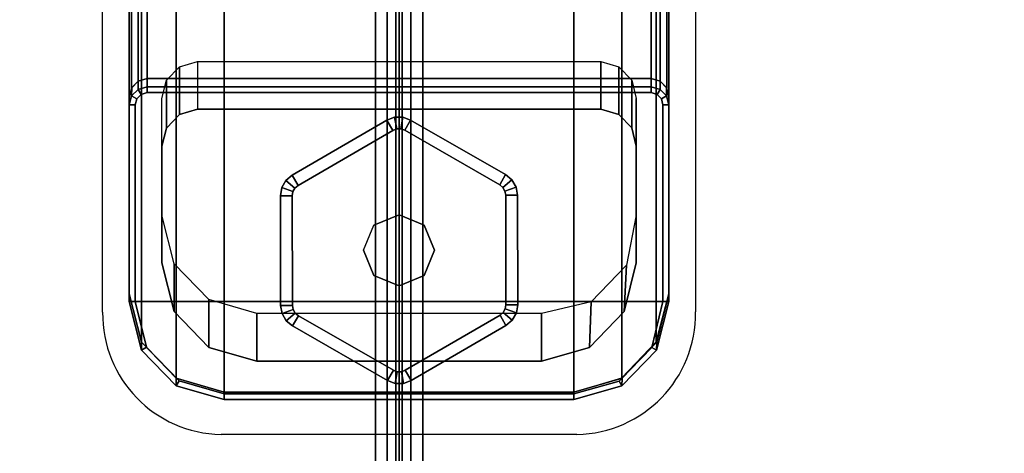
# Model space of a CAD drawing. Units: millimetres. Extents: x 5990 to 9728, y 5329 to 8851.
# Drawn here: x 7633 to 7716, y 6364 to 6401 of the extents above; entities that cross this region are included whole.
import ezdxf

# ---------------------------------------------------------------- set-up
doc = ezdxf.new("R2010")
doc.units = ezdxf.units.MM
doc.header["$LTSCALE"] = 200
doc.linetypes.add('DASHEDX2', pattern=[1.5, 1, -0.5])
for name, color, linetype in [('72_HWAP_INSERT', 7, 'Continuous'), ('72_HWAP_MY_D2_P_WKSF_ACC', 202, 'DASHEDX2'), ('72_HWAP_MY_D2_WKSF', 1, 'Continuous'), ('72_HWAP_MY_D3_GLIDE', 7, 'Continuous'), ('72_HWAP_MY_D3_SUPPORT', 7, 'Continuous'), ('72_HWAP_MY_D3_WKSF_TOP', 7, 'Continuous'), ('72_HWAP_MY_D3_WKSF_TRIM', 7, 'Continuous')]:
    doc.layers.add(name, color=color, linetype=linetype)

# ---------------------------------------------------------------- blocks, each defined once
blk = doc.blocks.new('72HWAP_MY_D3_EDGE_LINEAR')
mesh = blk.add_polymesh((2, 8))
for k, corner in enumerate([(1, 0, -0.02640002441406253), (1, -0.0009999999999763531, -0.02613207522163119), (1, -0.001732050807504493, -0.02540002441406253), (1, -0.001999999999952706, -0.02440002441406253), (1, -0.001999999999952706, -0.00199999999999978), (1, -0.001732050807504493, -0.0009999999999997788), (1, -0.0009999999999763531, -0.0002679491924307831), (1, 0), (0, 0, -0.02640002441406253), (0, -0.0009999999999763531, -0.02613207522163119), (0, -0.001732050807504493, -0.02540002441406253), (0, -0.001999999999952706, -0.02440002441406253), (0, -0.001999999999952706, -0.00199999999999978), (0, -0.001732050807504493, -0.0009999999999997788), (0, -0.0009999999999763531, -0.0002679491924307831), (0, 0)]):
    mesh.set_mesh_vertex(divmod(k, 8), corner)
blk = doc.blocks.new('72HWAP_MY_D3_WKTP_RE')
for points, invisible_edges in [([(0, 0), (0, -1), (1, -1), (1, 0)], 4), ([(0, 0, -0.02640002441406275), (1, 0, -0.02640002441406275), (1, -1, -0.02640002441406275), (0, -1, -0.02640002441406275)], 2)]:
    blk.add_3dface(points, dxfattribs=dict(invisible_edges=invisible_edges))
blk = doc.blocks.new('72_HWAP_MY_D2_LINEAR')
at = {"layer": '72_HWAP_MY_D2_WKSF'}
blk.add_line((0.9999999999996163, 0), (0, 0), dxfattribs=at)
blk = doc.blocks.new('72hwap_my23F15345EA8F545BA812866AEF3F89C5F')
at = {"xscale": 0.8, "rotation": 270}
blk.add_blockref('72_HWAP_MY_D2_LINEAR', (1.6, 0), dxfattribs=at)
blk = doc.blocks.new('XCAD03FB020EAA1DB81DC78341D324BEDE4BC3')
at = {"color": 7}
blk.add_blockref('72hwap_my23F15345EA8F545BA812866AEF3F89C5F', (0, 0), dxfattribs=at)
at = {"layer": '72_HWAP_MY_D3_WKSF_TOP', "color": 0, "extrusion": (-1.224646799147353e-16, 0, -1), "xscale": 0.49, "yscale": 0.796, "rotation": 8.537736462515939e-07}
blk.add_blockref('72HWAP_MY_D3_WKTP_RE', (-1.598, -0.002, -0.7035999800000003), dxfattribs=at)
at = {"layer": '72_HWAP_MY_D3_WKSF_TRIM', "color": 0, "extrusion": (-7.498798913309288e-33, -1.224646799147353e-16, -1), "xscale": 0.796, "rotation": 270}
blk.add_blockref('72HWAP_MY_D3_EDGE_LINEAR', (-1.598, -0.002000000000000086, -0.7035999800000001), dxfattribs=at)
blk = doc.blocks.new('72hwap_my2B677DEEF557046198AB195C1094A15B5')
at = {"xscale": 0.8, "rotation": 270}
blk.add_blockref('72_HWAP_MY_D2_LINEAR', (0, 0), dxfattribs=at)
blk = doc.blocks.new('XCAD034225B53D8E4DACC34022E8056BD5833B')
at = {"color": 7}
blk.add_blockref('72hwap_my2B677DEEF557046198AB195C1094A15B5', (0, 0), dxfattribs=at)
at = {"layer": '72_HWAP_MY_D3_WKSF_TOP', "color": 0, "xscale": 0.49, "yscale": 0.796, "rotation": 8.537736462515939e-07}
blk.add_blockref('72HWAP_MY_D3_WKTP_RE', (0.002, -0.002, 0.73), dxfattribs=at)
at = {"layer": '72_HWAP_MY_D3_WKSF_TRIM', "color": 0, "xscale": 0.796, "rotation": 270}
blk.add_blockref('72HWAP_MY_D3_EDGE_LINEAR', (0.002, -0.002, 0.73), dxfattribs=at)
blk = doc.blocks.new('72HWAP_MY_D3_ADJ_A_LEG')
for points, invisible_edges in [([(-0.01700000002074376, 0.01187622236833656, 0.01036470055613749), (-0.01700000002074376, 0.01589546025540083, 0.02536470055612089), (0.016999999978907, 0.01589546025540083, 0.02536470055612089), (0.016999999978907, 0.0118762223683934, 0.01036470055612089)], 1), ([(-0.02200153059948207, 0.0142355575298229, 0.01036470055612112), (-0.02254732599340059, 0.0136705085579724, 0.01036470055612112), (-0.0196080200448705, 0.0102975418224464, 0.0103647005561376), (-0.01851264693414123, 0.01143155551225343, 0.0103647005561376)], 10), ([(-0.0212500000207001, 0.0144644128193722, 0.01036470055612112), (-0.02200153059948207, 0.0142355575298229, 0.01036470055612112), (-0.01851264693414123, 0.01143155551225343, 0.0103647005561376), (-0.01700000002074376, 0.01187622236833656, 0.0103647005561376)], 10), ([(0.016999999978907, 0.0118762223683934, 0.01036470055612066), (0.02124999997886334, 0.0144644128193722, 0.01036470055612089), (-0.0212500000207001, 0.0144644128193722, 0.01036470055612089), (-0.01700000002074376, 0.01187622236833656, 0.01036470055613737)], 5), ([(0.02200893314420682, 0.01424564855316428, 0.01036470055612112), (0.02124999997886334, 0.0144644128193722, 0.01036470055612112), (0.016999999978907, 0.0118762223683934, 0.01036470055612112), (0.01851695134155307, 0.01143744064157952, 0.01036470055612112)], 10), ([(0.02255766744838184, 0.01367755699883626, 0.01036470055612112), (0.02200893314420682, 0.01424564855316428, 0.01036470055612112), (0.01851695134155307, 0.01143744064157952, 0.01036470055612112), (0.01961405076599476, 0.01030163973937485, 0.01036470055612112)], 10), ([(-0.02254732599340059, 0.0136705085579724, 0.01036470055612112), (-0.02275000002100569, 0.01291149854936473, 0.01036470055612112), (-0.02000000001953595, 0.008770393827355269, 0.0103647005561376), (-0.0196080200448705, 0.0102975418224464, 0.0103647005561376)], 10), ([(0.02274999998098792, 0.01291149854936473, 0.01036470055612112), (0.02255766744838184, 0.01367755699883626, 0.01036470055612112), (0.01961405076599476, 0.01030163973937485, 0.01036470055612112), (0.01999999997951818, 0.008770393827355269, 0.01036470055612112)], 10), ([(-0.02275000002100569, -0.003652920337593082, 0.01036470055612089), (-0.02000000001953595, -0.001064729886614282, 0.01036470055612089), (-0.02000000001953595, 0.008770393827355269, 0.01036470055613749), (-0.02275000002100569, 0.01291149854936473, 0.01036470055612089)], 5), ([(-0.02225000002090383, 0.01224162556835788, 0.007364700556121117), (-0.02212086850795458, 0.01275171388025635, 0.007364700556121117), (0.02212238835181779, 0.01275274465908931, 0.007364700556121117), (0.02224999997906707, 0.01224162556835788, 0.007364700556121117)], 10), ([(-0.02212086850795458, 0.01275171388025635, 0.007364700556121117), (-0.02175530698241346, 0.01313017101862395, 0.007364700556121117), (0.02175638977223571, 0.0131316542695931, 0.007364700556121117), (0.02212238835181779, 0.01275274465908931, 0.007364700556121117)], 10), ([(-0.02175530698241346, 0.01313017101862395, 0.007364700556121117), (-0.0212500000207001, 0.01327690174841971, 0.007364700556121117), (0.02124999997886334, 0.01327690174836287, 0.007364700556121117), (0.02175638977223571, 0.0131316542695931, 0.007364700556121117)], 8), ([(-0.02000000001953595, 0.002954508000393138, 0.02536470055612101), (-0.02000000001953595, 0.01278963171436269, 0.02536470055612089), (-0.02000000001953595, 0.008770393827355269, 0.01036470055613749), (-0.02000000001953595, -0.001064729886614282, 0.01036470055612089)], 2), ([(0.01999999997951818, 0.008770393827355269, 0.01036470055612066), (0.01999999997951818, -0.001064729886614282, 0.01036470055605279), (0.02274999997916893, -0.003652920337593082, 0.01036470055635997), (0.02274999998098792, 0.01291149854936473, 0.01036470055612089)], 10), ([(0.02224999997906707, 0.01224162556835788, 0.007364700556120889), (0.02224999997906707, -0.00432279331859993, 0.007364700556120889), (-0.02225000002090383, -0.004322793318258869, 0.007364700556121003), (-0.02225000002090383, 0.01224162556835788, 0.007364700556120775)], 8), ([(-0.02275000002100569, -0.003652920337593082, 0.01036470055612112), (-0.02171674916189659, -0.007733491883548618, 0.01036470055612112), (-0.01896632803527609, -0.005145015478624851, 0.01036470055612112), (-0.02000000001953595, -0.001064729886614282, 0.01036470055612112)], 10), ([(0.02172607525335479, -0.007739818735636186, 0.01036470055636009), (0.02274999997916893, -0.003652920337593082, 0.01036470055636009), (0.01999999997951818, -0.001064729886614282, 0.01036470055605302), (0.01897910695424798, -0.005153682613147817, 0.01036470055605302)], 10), ([(-0.0212984852032605, -0.008159959274017206, 0.007364700556121117), (-0.02225000002090383, -0.004322793318258869, 0.007364700556121117), (0.02224999997906707, -0.00432279331859993, 0.007364700556121117), (0.02131495206867839, -0.008171083704517537, 0.007364700556121117)], 8), ([(-0.02171674916189659, -0.007733491883548618, 0.01036470055612112), (-0.0187923139646955, -0.01076108998383736, 0.01036470055612112), (-0.01604201358986757, -0.008172488568184713, 0.01036470055612112), (-0.01896632803527609, -0.005145015478624851, 0.01036470055612112)], 10), ([(0.01879896016816929, -0.01077019126071084, 0.01036470055636009), (0.02172607525335479, -0.007739818735636186, 0.01036470055636009), (0.01897910695424798, -0.005153682613147817, 0.01036470055605302), (0.01605111832486728, -0.008184959498030844, 0.01036470055605302)], 10), ([(-0.01855188708486821, -0.01100344688423822, 0.007364700556121117), (-0.0212984852032605, -0.008159959274017206, 0.007364700556121117), (0.02131495206867839, -0.008171083704517537, 0.007364700556121117), (0.01856357544147613, -0.0110195183889555, 0.007364700556121117)], 10), ([(-0.0187923139646955, -0.01076108998383736, 0.01036470055612112), (-0.01475000001937588, -0.01193512978064566, 0.01036470055612112), (-0.01200000001972512, -0.009346939329610018, 0.01036470055612112), (-0.01604201358986757, -0.008172488568184713, 0.01036470055612112)], 10), ([(0.01474999997935811, -0.01193512978149831, 0.01036470055636009), (0.01879896016816929, -0.01077019126071084, 0.01036470055636009), (0.01605111832486728, -0.008184959498030844, 0.01036470055605302), (0.01199999997970735, -0.009346939329382645, 0.01036470055605302)], 10), ([(-0.01200000001972512, -0.009346939329610018, 0.01036470055612066), (-0.01475000001937588, -0.01193512978064566, 0.01036470055612089), (0.01474999997935811, -0.01193512978149831, 0.01036470055635986), (0.01199999997970735, -0.009346939329382645, 0.01036470055605291)], 5), ([(-0.01475000001937588, -0.01208736467159317, 0.007364700556121117), (-0.01855188708486821, -0.01100344688423822, 0.007364700556121117), (0.01856357544147613, -0.0110195183889555, 0.007364700556121117), (0.01474999997935811, -0.01208736467159317, 0.007364700556121117)], 2)]:
    blk.add_3dface(points, dxfattribs=dict(invisible_edges=invisible_edges))
for points in [[(-0.0212500000207001, 0.01375986466147376, 0.007993891034425056), (-0.0212500000207001, 0.0144644128193722, 0.01036470055612066), (0.02124999997886334, 0.0144644128193722, 0.01036470055612066), (0.02124999997886334, 0.01375986466136007, 0.007993891033116408)], [(0.02124999997886334, 0.01375986466136007, 0.00799389103311618), (0.02124999997886334, 0.01327690174836287, 0.007364700556121003), (-0.0212500000207001, 0.01327690174841971, 0.007364700556120889), (-0.0212500000207001, 0.01375986466147376, 0.00799389103442483)], [(-0.02275000002100569, 0.01291149854936473, 0.01036470055612089), (-0.0227500000191867, 0.01224162556835788, 0.007994100556120466), (-0.02275000002100569, -0.00432279331859993, 0.00799410055612115), (-0.02275000002100569, -0.003652920337593082, 0.01036470055612089)], [(0.01999999997951818, 0.01278963171436269, 0.02536470055612089), (0.01999999997951818, 0.002954508000393138, 0.02536470055612089), (0.01999999997951818, -0.001064729886614282, 0.01036470055605291), (0.01999999997951818, 0.008770393827355269, 0.01036470055612089)], [(0.02274999997916893, -0.003652920337593082, 0.01036470055635986), (0.02274999998098792, 0.01291149854936473, 0.01036470055612066), (0.02274999997916893, -0.003652920337593082, 0.01036470055635986), (0.02274999997916893, -0.00432279331859993, 0.007994100557480503)], [(0.02274999998098792, 0.01291149854936473, 0.01036470055612066), (0.02274999997916893, -0.003652920337593082, 0.01036470055635975), (0.02274999997916893, -0.00432279331859993, 0.007994100557480503), (0.02274999997916893, 0.01224162556835788, 0.007994100556086361)], [(-0.02225000002090383, -0.004322793318258869, 0.007364700556121003), (-0.02275000002100569, -0.00432279331859993, 0.00799410055612115), (-0.0227500000191867, 0.01224162556835788, 0.007994100556120353), (-0.02225000002090383, 0.01224162556835788, 0.007364700556121003)], [(0.02274999997916893, -0.00432279331859993, 0.007994100557480389), (0.02274999997916893, 0.01224162556835788, 0.007994100556086133), (0.02274999997916893, -0.00432279331859993, 0.007994100557480389), (0.02224999997906707, -0.00432279331859993, 0.007364700556120889)], [(0.02274999997916893, -0.00432279331859993, 0.007994100557480162), (0.02224999997906707, -0.00432279331859993, 0.007364700556120662), (0.02224999997906707, 0.01224162556835788, 0.007364700556120889), (0.02274999997916893, 0.01224162556835788, 0.007994100556086361)], [(0.01199999997970735, -0.009346939329382645, 0.01036470055605291), (0.01199999997970735, -0.005327701442602598, 0.02536470055612089), (-0.01200000001972512, -0.005327701442602598, 0.02536470055612089), (-0.01200000001972512, -0.009346939329610018, 0.01036470055612089)], [(0.01474999997935811, -0.01257032758464723, 0.007994110079126964), (0.01474999997935811, -0.01193512978149831, 0.01036470055635986), (-0.01475000001937588, -0.01193512978064566, 0.01036470055612066), (-0.01475000001937588, -0.01257032758464723, 0.007994110079121052)], [(-0.01475000001937588, -0.01257032758464723, 0.007994110079120938), (-0.01475000001937588, -0.01208736467159317, 0.007364700556120889), (0.01474999997935811, -0.01208736467159317, 0.007364700556120889), (0.01474999997935811, -0.01257032758464723, 0.007994110079126737)]]:
    blk.add_3dface(points)
mesh = blk.add_polymesh((2, 17))
for k, corner in enumerate([(-0.01475007604585699, 0.02320481012429809, 0.1415087416573774), (-0.01880119435463712, 0.02436679000430786, 0.1415087425649012), (-0.02172918296946591, 0.0273980668748095, 0.1415087425649012), (-0.02275007604566781, 0.03148701956820332, 0.1415087416573774), (-0.02275007604566781, 0.04805143845430848, 0.1415087366994702), (-0.02255078632060759, 0.04881276316427829, 0.1415087364098439), (-0.02200403721599287, 0.04937879949068247, 0.1415087360710026), (-0.02125007604536222, 0.0496043527252823, 0.1415087357698627), (0.02124992395420122, 0.0496043527252823, 0.1415087226004218), (0.02201534208415978, 0.04939451295962272, 0.1415087224260496), (0.02256673529609543, 0.04882366870180022, 0.1415087224260496), (0.02274992395450681, 0.04805143845425164, 0.1415087226004218), (0.02274992395450681, 0.03148701956826017, 0.1415087275583289), (0.02168704543055355, 0.0274266211149552, 0.1415087291030028), (0.01877105019684677, 0.02440776070756101, 0.1415087309101571), (0.01474992395469599, 0.02320481012429809, 0.1415087325162361), (-0.01475007604585699, 0.02320481012429809, 0.1415087416573774), (-0.01475000001937588, -0.01193512978098672, 0.01036470055575095), (-0.018801118329975, -0.01077314990097696, 0.01036470146327478), (-0.02172910694480379, -0.007741873030475313, 0.01036470146327478), (-0.02275000002100569, -0.003652920337081492, 0.01036470055575095), (-0.0227500000191867, 0.01291149854896682, 0.01036469559784363), (-0.02255071029594546, 0.01367282325893664, 0.01036469530821732), (-0.02200396119133075, 0.01423885958539765, 0.01036469496937597), (-0.0212500000207001, 0.01446441281999748, 0.01036469466823614), (0.02124999997886334, 0.01446441281999748, 0.01036468149879537), (0.0220154181088219, 0.0142545730543379, 0.01036468132442318), (0.02256681132075755, 0.0136837287965154, 0.01036468132442318), (0.02274999997916893, 0.01291149854896682, 0.01036468149879537), (0.02274999997916893, -0.003652920337024648, 0.01036468645670247), (0.02168712145521567, -0.007713318790386461, 0.01036468800137622), (0.01877112622150889, -0.0107321791977238, 0.01036468980853059), (0.01474999997935811, -0.01193512978104357, 0.01036469141460956), (-0.01475000001937588, -0.01193512978098672, 0.01036470055575095)]):
    mesh.set_mesh_vertex(divmod(k, 17), corner)
mesh = blk.add_polymesh((2, 4))
for k, corner in enumerate([(-0.01700000002074376, 0.01187622236833656, 0.0103647005561376), (-0.01851264693414123, 0.01143155551225343, 0.0103647005561376), (-0.0196080200448705, 0.0102975418224464, 0.0103647005561376), (-0.02000000001953595, 0.008770393827355269, 0.0103647005561376), (-0.01700000002074376, 0.01589546025540083, 0.02536470055612112), (-0.01852086248709384, 0.01546204091662455, 0.02536470055612112), (-0.01961954551097733, 0.01432460055261979, 0.02536470055612112), (-0.02000000001953595, 0.01278963171436269, 0.02536470055612112)]):
    mesh.set_mesh_vertex(divmod(k, 4), corner)
mesh = blk.add_polymesh((2, 4))
for k, corner in enumerate([(0.01999999997951818, 0.008770393827355269, 0.01036470055612112), (0.01961405076599476, 0.01030163973937485, 0.01036470055612112), (0.01851695134155307, 0.01143744064157952, 0.01036470055612112), (0.016999999978907, 0.0118762223683934, 0.01036470055612112), (0.01999999997951818, 0.01278963171436269, 0.02536470055612112), (0.01961716509413236, 0.01432298898655697, 0.02536470055612112), (0.01851916935902409, 0.01545971781823889, 0.02536470055612112), (0.016999999978907, 0.01589546025540083, 0.02536470055612112)]):
    mesh.set_mesh_vertex(divmod(k, 4), corner)
mesh = blk.add_polymesh((2, 4))
for k, corner in enumerate([(-0.0212500000207001, 0.01375986466147376, 0.007993891034425285), (-0.02200580078078929, 0.01355416023452742, 0.00799392457789808), (-0.02255544446143176, 0.0129978332190394, 0.007993943995109512), (-0.0227500000191867, 0.01224162556835788, 0.00799410055612058), (-0.0212500000207001, 0.0144644128193722, 0.01036470055612112), (-0.02200153059948207, 0.0142355575298229, 0.01036470055612112), (-0.02254732599340059, 0.0136705085579724, 0.01036470055612112), (-0.02275000002100569, 0.01291149854936473, 0.01036470055612112)]):
    mesh.set_mesh_vertex(divmod(k, 4), corner)
mesh = blk.add_polymesh((2, 4))
for k, corner in enumerate([(0.02274999997916893, 0.01224162556835788, 0.007994100556086589), (0.02255229557431448, 0.0129956655172027, 0.00799412876242017), (0.02200357599485869, 0.01355105719515175, 0.007994189069723271), (0.02124999997886334, 0.01375986466136007, 0.007993891033116634), (0.02274999998098792, 0.01291149854936473, 0.01036470055612112), (0.02255766744838184, 0.01367755699883626, 0.01036470055612112), (0.02200893314420682, 0.01424564855316428, 0.01036470055612112), (0.02124999997886334, 0.0144644128193722, 0.01036470055612112)]):
    mesh.set_mesh_vertex(divmod(k, 4), corner)
mesh = blk.add_polymesh((2, 4))
for k, corner in enumerate([(-0.0212500000207001, 0.01327690174841971, 0.007364700556121117), (-0.02175530698241346, 0.01313017101862395, 0.007364700556121117), (-0.02212086850795458, 0.01275171388025635, 0.007364700556121117), (-0.02225000002090383, 0.01224162556835788, 0.007364700556121117), (-0.0212500000207001, 0.01375986466147376, 0.007993891034425285), (-0.02200580078078929, 0.01355416023452742, 0.00799392457789808), (-0.02255544446143176, 0.0129978332190394, 0.007993943995109512), (-0.0227500000191867, 0.01224162556835788, 0.00799410055612058)]):
    mesh.set_mesh_vertex(divmod(k, 4), corner)
mesh = blk.add_polymesh((2, 4))
for k, corner in enumerate([(0.02224999997906707, 0.01224162556835788, 0.007364700556121117), (0.02212238835181779, 0.01275274465908931, 0.007364700556121117), (0.02175638977223571, 0.0131316542695931, 0.007364700556121117), (0.02124999997886334, 0.01327690174836287, 0.007364700556121117), (0.02274999997916893, 0.01224162556835788, 0.007994100556086589), (0.02255229557431448, 0.0129956655172027, 0.00799412876242017), (0.02200357599485869, 0.01355105719515175, 0.007994189069723271), (0.02124999997886334, 0.01375986466136007, 0.007993891033116634)]):
    mesh.set_mesh_vertex(divmod(k, 4), corner)
mesh = blk.add_polymesh((2, 4))
for k, corner in enumerate([(-0.02000000001953595, -0.001064729886614282, 0.01036470055612112), (-0.01896632803527609, -0.005145015478624851, 0.01036470055612112), (-0.01604201358986757, -0.008172488568184713, 0.01036470055612112), (-0.01200000001972512, -0.009346939329610018, 0.01036470055612112), (-0.02000000001953595, 0.002954508000393138, 0.02536470055612112), (-0.01896955796019029, -0.001127970198659137, 0.02536470055612112), (-0.01604431681062124, -0.004156402682063368, 0.02536470055612112), (-0.01200000001972512, -0.005327701442602598, 0.02536470055612112)]):
    mesh.set_mesh_vertex(divmod(k, 4), corner)
mesh = blk.add_polymesh((2, 4))
for k, corner in enumerate([(0.01199999997970735, -0.009346939329382645, 0.01036470055605302), (0.01605111832486728, -0.008184959498030844, 0.01036470055605302), (0.01897910695424798, -0.005153682613147817, 0.01036470055605302), (0.01999999997951818, -0.001064729886614282, 0.01036470055605302), (0.01199999997970735, -0.005327701442602598, 0.02536470055612112), (0.016185458097425, -0.004353147477068456, 0.02536470055612112), (0.01917107570170629, -0.001262208687272073, 0.02536470055612112), (0.01999999997951818, 0.002954508000393138, 0.02536470055612112)]):
    mesh.set_mesh_vertex(divmod(k, 4), corner)
mesh = blk.add_polymesh((2, 4))
for k, corner in enumerate([(-0.02275000002100569, -0.00432279331859993, 0.007994100556121264), (-0.02172311333470134, -0.008400685408183131, 0.007994085506179582), (-0.018795077264258, -0.01141932013521048, 0.007994149975066459), (-0.01475000001937588, -0.01257032758464723, 0.00799411007912128), (-0.02275000002100569, -0.003652920337593082, 0.01036470055612112), (-0.02171674916189659, -0.007733491883548618, 0.01036470055612112), (-0.0187923139646955, -0.01076108998383736, 0.01036470055612112), (-0.01475000001937588, -0.01193512978064566, 0.01036470055612112)]):
    mesh.set_mesh_vertex(divmod(k, 4), corner)
mesh = blk.add_polymesh((2, 4))
for k, corner in enumerate([(0.01474999997935811, -0.01257032758464723, 0.007994110079127191), (0.01879131984696869, -0.01141414849498508, 0.00799406882914108), (0.02171782851382886, -0.008397088431386715, 0.007994029068308615), (0.02274999997916893, -0.00432279331859993, 0.007994100557480729), (0.01474999997935811, -0.01193512978149831, 0.01036470055636009), (0.01879896016816929, -0.01077019126071084, 0.01036470055636009), (0.02172607525335479, -0.007739818735636186, 0.01036470055636009), (0.02274999997916893, -0.003652920337593082, 0.01036470055636009)]):
    mesh.set_mesh_vertex(divmod(k, 4), corner)
mesh = blk.add_polymesh((2, 4))
for k, corner in enumerate([(-0.02225000002090383, -0.004322793318258869, 0.007364700556121117), (-0.0212984852032605, -0.008159959274017206, 0.007364700556121117), (-0.01855188708486821, -0.01100344688423822, 0.007364700556121117), (-0.01475000001937588, -0.01208736467159317, 0.007364700556121117), (-0.02275000002100569, -0.00432279331859993, 0.007994100556121264), (-0.02172311333470134, -0.008400685408183131, 0.007994085506179582), (-0.018795077264258, -0.01141932013521048, 0.007994149975066459), (-0.01475000001937588, -0.01257032758464723, 0.00799411007912128)]):
    mesh.set_mesh_vertex(divmod(k, 4), corner)
mesh = blk.add_polymesh((2, 4))
for k, corner in enumerate([(0.01474999997935811, -0.01208736467159317, 0.007364700556121117), (0.01856357544147613, -0.0110195183889555, 0.007364700556121117), (0.02131495206867839, -0.008171083704517537, 0.007364700556121117), (0.02224999997906707, -0.00432279331859993, 0.007364700556121117), (0.01474999997935811, -0.01257032758464723, 0.007994110079127191), (0.01879131984696869, -0.01141414849498508, 0.00799406882914108), (0.02171782851382886, -0.008397088431386715, 0.007994029068308615), (0.02274999997916893, -0.00432279331859993, 0.007994100557480729)]):
    mesh.set_mesh_vertex(divmod(k, 4), corner)
blk = doc.blocks.new('72HWAP_MY_D3_GLIDE')
for points in [[(-0.0005243961613814463, 0.01010239288683579, 0.005000012808606165), (-0.001026485903821595, 0.01096720843435151, 0.004000012808606165), (-0.009015309421556594, 0.006329101839469331, 0.004000012808606165), (-0.008513219657288573, 0.00546428632782181, 0.005000012808091278)], [(-0.001026485923830478, 0.01096720839865384, 0.004000012808606165), (-0.001026485903821595, 0.01096720843435151, 0.001000012808606165), (-0.009015309421556594, 0.006329101839639861, 0.001000012808606165), (-0.009015309421556594, 0.006329101839469331, 0.004000012808606165)], [(-0.008513219659107563, 0.005464286327935497, 1.280860616503787e-08), (-0.009015309421556594, 0.006329101839639861, 0.001000012808606165), (-0.001026485903821595, 0.01096720843435151, 0.001000012808606165), (-0.0005243961395535734, 0.01010239292241977, 1.280860616503787e-08)], [(0.0009735082448969479, 0.01097203786707723, 0.004000012808606165), (0.000475600924801256, 0.01010480762096222, 0.005000012808606165), (0.008486730840559176, 0.00550533683986032, 0.005000012808091278), (0.008984638160654868, 0.00637256708574796, 0.004000012808606165)], [(0.0009735082649058313, 0.01097203790203594, 0.001000012808606165), (0.008984638160654868, 0.00637256708574796, 0.001000012808606165), (0.008486730840559176, 0.00550533683986032, 1.280860616503787e-08), (0.0004756009448101395, 0.01010480765609145, 1.280860616503787e-08)], [(0.008984638160654868, 0.00637256708574796, 0.004000012808606165), (0.008984638160654868, 0.00637256708574796, 0.001000012808606165), (0.0009735082649058313, 0.01097203790203594, 0.001000012808606165), (0.0009735082649058313, 0.01097203790129697, 0.004000012808606165)], [(-0.01001112406356697, 0.004594641348603545, 0.004000012808606165), (-0.00998881768737192, -0.004642936061884484, 0.004000012808606165), (-0.008988820603008207, -0.004640521327928582, 0.005000012808091278), (-0.009011126979203254, 0.004597056082559448, 0.005000012808091278)], [(-0.01001112406356697, 0.004594641348603545, 0.001000012808606165), (-0.009011126979203254, 0.004597056082559448, 1.280860616503787e-08), (-0.008988820603008207, -0.004640521328212799, 1.280860616503787e-08), (-0.00998881768737192, -0.004642936062396075, 0.001000012808606165)], [(-0.01001112406356697, 0.004594641348603545, 0.004000012808606165), (-0.01001112406356697, 0.004594641348603545, 0.001000012808606165), (-0.00998881768737192, -0.004642936062396075, 0.001000012808606165), (-0.00998881768737192, -0.004642936061884484, 0.004000012808606165)], [(0.00998881768737192, 0.004642936061827641, 0.004000012808606165), (0.008988820603008207, 0.004640521327871738, 0.005000012808091278), (0.009011126979203254, -0.004597056082559448, 0.005000012808091278), (0.01001112406356697, -0.004594641348660389, 0.004000012808606165)], [(0.00998881768737192, 0.004642936062396075, 0.001000012808606165), (0.01001112406356697, -0.004594641348660389, 0.001000012808606165), (0.009011126979203254, -0.004597056082559448, 1.280860616503787e-08), (0.008988820603008207, 0.004640521328155955, 1.280860616503787e-08)], [(0.01001112406356697, -0.004594641348660389, 0.004000012808606165), (0.01001112406356697, -0.004594641348660389, 0.001000012808606165), (0.00998881768737192, 0.004642936062396075, 0.001000012808606165), (0.00998881768737192, 0.004642936061827641, 0.004000012808606165)], [(-0.008984638160654868, -0.00637256708574796, 0.004000012808606165), (-0.0009735082649058313, -0.01097203790135381, 0.004000012808606165), (-0.0004756009448101395, -0.01010480765580724, 0.005000012808091278), (-0.008486730840559176, -0.005505336839917163, 0.005000012808091278)], [(-0.0004756009448101395, -0.0101048076561483, 1.280860616503787e-08), (-0.0009735082649058313, -0.01097203790209278, 0.001000012808606165), (-0.008984638160654868, -0.00637256708574796, 0.001000012808606165), (-0.008486730840559176, -0.005505336839917163, 1.280860616503787e-08)], [(0.0005243961395535734, -0.01010239292247661, 0.005000012808091278), (0.001026485902002605, -0.01096720843440835, 0.004000012808606165), (0.009015309421556594, -0.006329101839526174, 0.004000012808606165), (0.008513219657288573, -0.005464286327878654, 0.005000012808091278)], [(0.008513219659107563, -0.00546428632799234, 1.280860616503787e-08), (0.009015309421556594, -0.006329101839696705, 0.001000012808606165), (0.001026485902002605, -0.01096720843440835, 0.001000012808606165), (0.0005243961395535734, -0.01010239292247661, 1.280860616503787e-08)], [(-0.0009735082649058313, -0.01097203790135381, 0.004000012808606165), (-0.008984638160654868, -0.00637256708574796, 0.004000012808606165), (-0.008984638160654868, -0.00637256708574796, 0.001000012808606165), (-0.0009735082649058313, -0.01097203790209278, 0.001000012808606165)], [(0.009015309421556594, -0.006329101839526174, 0.004000012808606165), (0.001026485902002605, -0.01096720843440835, 0.004000012808606165), (0.001026485902002605, -0.01096720843440835, 0.001000012808606165), (0.009015309421556594, -0.006329101839696705, 0.001000012808606165)]]:
    blk.add_3dface(points)
for points, invisible_edges in [([(-0.008513219657288573, 0.00546428632782181, 0.005000012808091278), (-0.002121320371770707, 0.002121320372339142, 0.005000012808606165), (-9.094947017729282e-13, 0.003000000040685791, 0.005000012808606165), (-0.0005243961613814463, 0.01010239288683579, 0.005000012808606165)], 5), ([(-9.094947017729282e-13, 0.003000000040685791, 0.005000012808606165), (0.0001489632259108475, 0.01022280157093292, 0.005000012808606165), (-0.000198332117179234, 0.01022196294258038, 0.005000012808606165), (-0.0005243961395535734, 0.01010239292241977, 0.005000012808091278)], 9), ([(0.008486730840559176, 0.00550533683986032, 0.005000012808091278), (0.000475600924801256, 0.01010480762096222, 0.005000012808606165), (0.0001489632259108475, 0.01022280157093292, 0.005000012808606165), (-9.094947017729282e-13, 0.003000000040685791, 0.005000012808606165)], 12), ([(-0.008513219657288573, 0.00546428632782181, 0.005000012808091278), (-0.008778724265539495, 0.005240406758559857, 0.005000012808091278), (-0.008951645663728414, 0.004939220855021631, 0.005000012808091278), (-0.002121320371770707, 0.002121320372339142, 0.005000012808606165)], 12), ([(-9.094947017729282e-13, 0.003000000040685791, 0.005000012808606165), (0.002121320371770707, 0.002121320372339142, 0.005000012808606165), (0.008753313567467558, 0.005282742123370099, 0.005000012808091278), (0.008486730840559176, 0.00550533683986032, 0.005000012808091278)], 10), ([(0.00892768751236872, 0.004982394847900196, 0.005000012808091278), (0.008753313567467558, 0.005282742123370099, 0.005000012808091278), (0.002121320371770707, 0.002121320372339142, 0.005000012808606165), (0.003000000041538442, 0, 0.005000012808606165)], 10), ([(0.003000000041538442, 0, 0.005000012808606165), (0.009011126979203254, -0.004597056082559448, 0.005000012808091278), (0.008988820603008207, 0.004640521327871738, 0.005000012808091278), (0.00892768751236872, 0.004982394847900196, 0.005000012808091278)], 9), ([(-0.002121320371770707, 0.002121320372339142, 0.005000012808606165), (-0.008951645663728414, 0.004939220855021631, 0.005000012808091278), (-0.009011126979203254, 0.004597056082559448, 0.005000012808091278), (-0.003000000041538442, 0, 0.005000012808606165)], 5), ([(-0.003000000041538442, 0, 0.005000012808606165), (-0.009011126979203254, 0.004597056082559448, 0.005000012808091278), (-0.008988820603008207, -0.004640521327928582, 0.005000012808091278), (-0.002121320371770707, -0.002121320372395985, 0.005000012808606165)], 5), ([(0.002121320371770707, -0.002121320372395985, 0.005000012808606165), (0.008951645663728414, -0.004939220855078474, 0.005000012808091278), (0.009011126979203254, -0.004597056082559448, 0.005000012808091278), (0.003000000041538442, 0, 0.005000012808606165)], 5), ([(-0.002121320371770707, -0.002121320372395985, 0.005000012808606165), (-0.008988820603008207, -0.004640521327928582, 0.005000012808091278), (-0.00892768751236872, -0.004982394847957039, 0.005000012808091278), (-0.008753313567467558, -0.005282742123370099, 0.005000012808091278)], 9), ([(-0.002121320371770707, -0.002121320372395985, 0.005000012808606165), (-0.008753313567467558, -0.005282742123370099, 0.005000012808091278), (-0.008486730840559176, -0.005505336839917163, 0.005000012808091278), (-9.094947017729282e-13, -0.003000000040742634, 0.005000012808606165)], 5), ([(0.002121320371770707, -0.002121320372395985, 0.005000012808606165), (-9.094947017729282e-13, -0.003000000040742634, 0.005000012808606165), (0.0005243961395535734, -0.01010239292247661, 0.005000012808091278), (0.008513219657288573, -0.005464286327878654, 0.005000012808091278)], 10), ([(0.008513219657288573, -0.005464286327878654, 0.005000012808091278), (0.008778724265539495, -0.005240406758559857, 0.005000012808091278), (0.008951645663728414, -0.004939220855078474, 0.005000012808091278), (0.002121320371770707, -0.002121320372395985, 0.005000012808606165)], 12), ([(-9.094947017729282e-13, -0.003000000040742634, 0.005000012808606165), (-0.008486730840559176, -0.005505336839917163, 0.005000012808091278), (-0.0004756009448101395, -0.01010480765580724, 0.005000012808091278), (-0.000148963245919731, -0.0102228016065169, 0.005000012808091278)], 9), ([(-0.000148963245919731, -0.0102228016065169, 0.005000012808091278), (0.0001983320971703506, -0.01022196297844857, 0.005000012808091278), (0.0005243961395535734, -0.01010239292247661, 0.005000012808091278), (-9.094947017729282e-13, -0.003000000040742634, 0.005000012808606165)], 12)]:
    blk.add_3dface(points, dxfattribs=dict(invisible_edges=invisible_edges))
mesh = blk.add_polymesh((2, 4))
for k, corner in enumerate([(0.0009735082448969479, 0.01097203786707723, 0.004000012808606165), (0.0003202328489351203, 0.01120802576696178, 0.004000012808606165), (-0.0003743578372450429, 0.01120634851019986, 0.004000012808606165), (-0.001026485923830478, 0.01096720839865384, 0.004000012808606165), (0.000475600924801256, 0.01010480762096222, 0.005000012808606165), (0.0001489632259108475, 0.01022280157093292, 0.005000012808606165), (-0.000198332117179234, 0.01022196294258038, 0.005000012808606165), (-0.0005243961613814463, 0.01010239288683579, 0.005000012808606165)]):
    mesh.set_mesh_vertex(divmod(k, 4), corner)
mesh = blk.add_polymesh((2, 4))
for k, corner in enumerate([(0.0004756009448101395, 0.01010480765609145, 1.280860616503787e-08), (0.000148961934428371, 0.01022279008793703, 1.280860616503787e-08), (-0.0001983307292903191, 0.01022195146623517, 1.280860616503787e-08), (-0.0005243961395535734, 0.01010239292241977, 1.280860616503787e-08), (0.0009735082649058313, 0.01097203790203594, 0.001000012808606165), (0.0003202328689440037, 0.01120802580231839, 0.001000012808606165), (-0.0003743578172361595, 0.01120634854578384, 0.001000012808606165), (-0.001026485903821595, 0.01096720843435151, 0.001000012808606165)]):
    mesh.set_mesh_vertex(divmod(k, 4), corner)
mesh = blk.add_polymesh((2, 4))
for k, corner in enumerate([(0.0009735082649058313, 0.01097203790203594, 0.001000012808606165), (0.0003202328689440037, 0.01120802580231839, 0.001000012808606165), (-0.0003743578172361595, 0.01120634854578384, 0.001000012808606165), (-0.001026485903821595, 0.01096720843435151, 0.001000012808606165), (0.0009735082649058313, 0.01097203790129697, 0.004000012808606165), (0.0003202328689440037, 0.0112080258022047, 0.004000012808606165), (-0.0003743578172361595, 0.01120634854595437, 0.004000012808606165), (-0.001026485903821595, 0.01096720843435151, 0.004000012808606165)]):
    mesh.set_mesh_vertex(divmod(k, 4), corner)
mesh = blk.add_polymesh((2, 4))
for k, corner in enumerate([(-0.009015309421556594, 0.006329101839469331, 0.004000012808606165), (-0.009546318636239448, 0.005881342700490677, 0.004000012808606165), (-0.009892161432617286, 0.005278970893471069, 0.004000012808606165), (-0.01001112406356697, 0.004594641348603545, 0.004000012808606165), (-0.008513219657288573, 0.00546428632782181, 0.005000012808091278), (-0.008778724265539495, 0.005240406758559857, 0.005000012808091278), (-0.008951645663728414, 0.004939220855021631, 0.005000012808091278), (-0.009011126979203254, 0.004597056082559448, 0.005000012808091278)]):
    mesh.set_mesh_vertex(divmod(k, 4), corner)
mesh = blk.add_polymesh((2, 4))
for k, corner in enumerate([(-0.008513219659107563, 0.005464286327935497, 1.280860616503787e-08), (-0.00877871494685678, 0.005240399863055245, 1.280860616503787e-08), (-0.008951635009907477, 0.004939216283162295, 1.280860616503787e-08), (-0.009011126979203254, 0.004597056082559448, 1.280860616503787e-08), (-0.009015309421556594, 0.006329101839639861, 0.001000012808606165), (-0.009546318636239448, 0.005881342700320147, 0.001000012808606165), (-0.009892161432617286, 0.005278970893300539, 0.001000012808606165), (-0.01001112406356697, 0.004594641348603545, 0.001000012808606165)]):
    mesh.set_mesh_vertex(divmod(k, 4), corner)
mesh = blk.add_polymesh((2, 4))
for k, corner in enumerate([(-0.009015309421556594, 0.006329101839639861, 0.001000012808606165), (-0.009546318636239448, 0.005881342700320147, 0.001000012808606165), (-0.009892161432617286, 0.005278970893300539, 0.001000012808606165), (-0.01001112406356697, 0.004594641348603545, 0.001000012808606165), (-0.009015309421556594, 0.006329101839469331, 0.004000012808606165), (-0.009546318636239448, 0.005881342700490677, 0.004000012808606165), (-0.009892161432617286, 0.005278970893471069, 0.004000012808606165), (-0.01001112406356697, 0.004594641348603545, 0.004000012808606165)]):
    mesh.set_mesh_vertex(divmod(k, 4), corner)
mesh = blk.add_polymesh((2, 4))
for k, corner in enumerate([(0.00998881768737192, 0.004642936061827641, 0.004000012808606165), (0.009866551506092947, 0.005326683101714025, 0.004000012808606165), (0.009517803616290621, 0.005927377652426458, 0.004000012808606165), (0.008984638160654868, 0.00637256708574796, 0.004000012808606165), (0.008988820603008207, 0.004640521327871738, 0.005000012808091278), (0.00892768751236872, 0.004982394847900196, 0.005000012808091278), (0.008753313567467558, 0.005282742123370099, 0.005000012808091278), (0.008486730840559176, 0.00550533683986032, 0.005000012808091278)]):
    mesh.set_mesh_vertex(divmod(k, 4), corner)
mesh = blk.add_polymesh((2, 4))
for k, corner in enumerate([(0.008988820603008207, 0.004640521328155955, 1.280860616503787e-08), (0.008927676880375657, 0.004982390224881783, 1.280860616503787e-08), (0.008753304281526653, 0.00528273518301603, 1.280860616503787e-08), (0.008486730840559176, 0.00550533683986032, 1.280860616503787e-08), (0.00998881768737192, 0.004642936062396075, 0.001000012808606165), (0.009866551506092947, 0.005326683101998242, 0.001000012808606165), (0.009517803616290621, 0.005927377652483301, 0.001000012808606165), (0.008984638160654868, 0.00637256708574796, 0.001000012808606165)]):
    mesh.set_mesh_vertex(divmod(k, 4), corner)
mesh = blk.add_polymesh((2, 4))
for k, corner in enumerate([(0.00998881768737192, 0.004642936062396075, 0.001000012808606165), (0.009866551506092947, 0.005326683101998242, 0.001000012808606165), (0.009517803616290621, 0.005927377652483301, 0.001000012808606165), (0.008984638160654868, 0.00637256708574796, 0.001000012808606165), (0.00998881768737192, 0.004642936061827641, 0.004000012808606165), (0.009866551506092947, 0.005326683101714025, 0.004000012808606165), (0.009517803616290621, 0.005927377652426458, 0.004000012808606165), (0.008984638160654868, 0.00637256708574796, 0.004000012808606165)]):
    mesh.set_mesh_vertex(divmod(k, 4), corner)
mesh = blk.add_polymesh((2, 8), dxfattribs=dict(n_close=True))
for k, corner in enumerate([(-0.003000000041538442, 0, 0.005000012808606165), (-0.002121320371770707, -0.002121320372395985, 0.005000012808606165), (-9.094947017729282e-13, -0.003000000040742634, 0.005000012808606165), (0.002121320371770707, -0.002121320372395985, 0.005000012808606165), (0.003000000041538442, 0, 0.005000012808606165), (0.002121320371770707, 0.002121320372339142, 0.005000012808606165), (-9.094947017729282e-13, 0.003000000040685791, 0.005000012808606165), (-0.002121320371770707, 0.002121320372339142, 0.005000012808606165), (-0.003000000041538442, 0, 0.03500001280860662), (-0.002121320371770707, -0.002121320372395985, 0.03500001280860662), (-9.094947017729282e-13, -0.003000000040742634, 0.03500001280860662), (0.002121320371770707, -0.002121320372395985, 0.03500001280860662), (0.003000000041538442, 0, 0.03500001280860662), (0.002121320371770707, 0.002121320372339142, 0.03500001280860662), (-9.094947017729282e-13, 0.003000000040685791, 0.03500001280860662), (-0.002121320371770707, 0.002121320372339142, 0.03500001280860662)]):
    mesh.set_mesh_vertex(divmod(k, 8), corner)
mesh = blk.add_polymesh((2, 4))
for k, corner in enumerate([(-0.00998881768737192, -0.004642936061884484, 0.004000012808606165), (-0.009866551506092947, -0.005326683101714025, 0.004000012808606165), (-0.009517803616290621, -0.005927377652483301, 0.004000012808606165), (-0.008984638160654868, -0.00637256708574796, 0.004000012808606165), (-0.008988820603008207, -0.004640521327928582, 0.005000012808091278), (-0.00892768751236872, -0.004982394847957039, 0.005000012808091278), (-0.008753313567467558, -0.005282742123370099, 0.005000012808091278), (-0.008486730840559176, -0.005505336839917163, 0.005000012808091278)]):
    mesh.set_mesh_vertex(divmod(k, 4), corner)
mesh = blk.add_polymesh((2, 4))
for k, corner in enumerate([(-0.008988820603008207, -0.004640521328212799, 1.280860616503787e-08), (-0.008927676880375657, -0.004982390224938626, 1.280860616503787e-08), (-0.008753304281526653, -0.005282735183072873, 1.280860616503787e-08), (-0.008486730840559176, -0.005505336839917163, 1.280860616503787e-08), (-0.00998881768737192, -0.004642936062396075, 0.001000012808606165), (-0.009866551506092947, -0.005326683102055085, 0.001000012808606165), (-0.009517803616290621, -0.005927377652540144, 0.001000012808606165), (-0.008984638160654868, -0.00637256708574796, 0.001000012808606165)]):
    mesh.set_mesh_vertex(divmod(k, 4), corner)
mesh = blk.add_polymesh((2, 4))
for k, corner in enumerate([(-0.00998881768737192, -0.004642936062396075, 0.001000012808606165), (-0.009866551506092947, -0.005326683102055085, 0.001000012808606165), (-0.009517803616290621, -0.005927377652540144, 0.001000012808606165), (-0.008984638160654868, -0.00637256708574796, 0.001000012808606165), (-0.00998881768737192, -0.004642936061884484, 0.004000012808606165), (-0.009866551506092947, -0.005326683101714025, 0.004000012808606165), (-0.009517803616290621, -0.005927377652483301, 0.004000012808606165), (-0.008984638160654868, -0.00637256708574796, 0.004000012808606165)]):
    mesh.set_mesh_vertex(divmod(k, 4), corner)
mesh = blk.add_polymesh((2, 4))
for k, corner in enumerate([(0.009015309421556594, -0.006329101839526174, 0.004000012808606165), (0.009546318636239448, -0.005881342700547521, 0.004000012808606165), (0.009892161432617286, -0.005278970893527912, 0.004000012808606165), (0.01001112406356697, -0.004594641348660389, 0.004000012808606165), (0.008513219657288573, -0.005464286327878654, 0.005000012808091278), (0.008778724265539495, -0.005240406758559857, 0.005000012808091278), (0.008951645663728414, -0.004939220855078474, 0.005000012808091278), (0.009011126979203254, -0.004597056082559448, 0.005000012808091278)]):
    mesh.set_mesh_vertex(divmod(k, 4), corner)
mesh = blk.add_polymesh((2, 4))
for k, corner in enumerate([(0.008513219659107563, -0.00546428632799234, 1.280860616503787e-08), (0.00877871494685678, -0.005240399863112088, 1.280860616503787e-08), (0.008951635009907477, -0.004939216283219139, 1.280860616503787e-08), (0.009011126979203254, -0.004597056082559448, 1.280860616503787e-08), (0.009015309421556594, -0.006329101839696705, 0.001000012808606165), (0.009546318636239448, -0.00588134270037699, 0.001000012808606165), (0.009892161432617286, -0.005278970893357382, 0.001000012808606165), (0.01001112406356697, -0.004594641348660389, 0.001000012808606165)]):
    mesh.set_mesh_vertex(divmod(k, 4), corner)
mesh = blk.add_polymesh((2, 4))
for k, corner in enumerate([(0.009015309421556594, -0.006329101839696705, 0.001000012808606165), (0.009546318636239448, -0.00588134270037699, 0.001000012808606165), (0.009892161432617286, -0.005278970893357382, 0.001000012808606165), (0.01001112406356697, -0.004594641348660389, 0.001000012808606165), (0.009015309421556594, -0.006329101839526174, 0.004000012808606165), (0.009546318636239448, -0.005881342700547521, 0.004000012808606165), (0.009892161432617286, -0.005278970893527912, 0.004000012808606165), (0.01001112406356697, -0.004594641348660389, 0.004000012808606165)]):
    mesh.set_mesh_vertex(divmod(k, 4), corner)
mesh = blk.add_polymesh((2, 4))
for k, corner in enumerate([(-0.0009735082649058313, -0.01097203790135381, 0.004000012808606165), (-0.0003202328689440037, -0.01120802580226155, 0.004000012808606165), (0.0003743578172361595, -0.01120634854601121, 0.004000012808606165), (0.001026485902002605, -0.01096720843440835, 0.004000012808606165), (-0.0004756009448101395, -0.01010480765580724, 0.005000012808091278), (-0.000148963245919731, -0.0102228016065169, 0.005000012808091278), (0.0001983320971703506, -0.01022196297844857, 0.005000012808091278), (0.0005243961395535734, -0.01010239292247661, 0.005000012808091278)]):
    mesh.set_mesh_vertex(divmod(k, 4), corner)
mesh = blk.add_polymesh((2, 4))
for k, corner in enumerate([(-0.0004756009448101395, -0.0101048076561483, 1.280860616503787e-08), (-0.000148961934428371, -0.01022279008799387, 1.280860616503787e-08), (0.0001983307292903191, -0.01022195146623517, 1.280860616503787e-08), (0.0005243961395535734, -0.01010239292247661, 1.280860616503787e-08), (-0.0009735082649058313, -0.01097203790209278, 0.001000012808606165), (-0.0003202328689440037, -0.01120802580237523, 0.001000012808606165), (0.0003743578172361595, -0.01120634854584068, 0.001000012808606165), (0.001026485902002605, -0.01096720843440835, 0.001000012808606165)]):
    mesh.set_mesh_vertex(divmod(k, 4), corner)
mesh = blk.add_polymesh((2, 4))
for k, corner in enumerate([(-0.0009735082649058313, -0.01097203790209278, 0.001000012808606165), (-0.0003202328689440037, -0.01120802580237523, 0.001000012808606165), (0.0003743578172361595, -0.01120634854584068, 0.001000012808606165), (0.001026485902002605, -0.01096720843440835, 0.001000012808606165), (-0.0009735082649058313, -0.01097203790135381, 0.004000012808606165), (-0.0003202328689440037, -0.01120802580226155, 0.004000012808606165), (0.0003743578172361595, -0.01120634854601121, 0.004000012808606165), (0.001026485902002605, -0.01096720843440835, 0.004000012808606165)]):
    mesh.set_mesh_vertex(divmod(k, 4), corner)
blk = doc.blocks.new('72_HWAP_MY_D2_SINGLE_SHARE_A_600')
at = {"layer": '72_HWAP_MY_D2_P_WKSF_ACC'}
for p, q in [((-0.02500471048551844, -0.4844476218947212), (-0.02500469886399515, -0.4324938533038013)), ((0.02499530113527726, -0.4324938533036876), (0.02499528951375396, -0.4844130579396525)), ((0.01499528951535467, -0.4947310333440716), (-0.01500471048530017, -0.4947310333447396))]:
    blk.add_line(p, q, dxfattribs=at)
for centre, radius, start, end in [((-0.01483601782655342, -0.4845630844473353), 0.01016934815970715, 179.3494510170744, 269.0495142304501), ((0.01483032997788314, -0.4845662578459032), 0.01016611393685741, 270.9297456385422, 0.863460744880574)]:
    blk.add_arc(centre, radius, start, end, dxfattribs=at)
blk = doc.blocks.new('72hwap_my24A6F597EFEB34D2583189BD009FE4278')
blk.add_blockref('72_HWAP_MY_D2_SINGLE_SHARE_A_600', (0, 0))
blk = doc.blocks.new('XCAD0344B693C10B88367AE2834AA8DB1F3CE5')
at = {"color": 7}
blk.add_blockref('72hwap_my24A6F597EFEB34D2583189BD009FE4278', (0, 0), dxfattribs=at)
at = {"layer": '72_HWAP_MY_D3_GLIDE', "color": 0}
blk.add_blockref('72HWAP_MY_D3_GLIDE', (-2.36e-06, -0.4792297300000001), dxfattribs=at)
at = {"layer": '72_HWAP_MY_D3_SUPPORT', "color": 0}
blk.add_blockref('72HWAP_MY_D3_ADJ_A_LEG', (-2.36e-06, -0.4792297300000001), dxfattribs=at)

msp = doc.modelspace()

# ---------------------------------------------------------------- block references
at = {"layer": '72_HWAP_INSERT', "xscale": 999.9999999981374, "yscale": 999.9999999981374, "zscale": 999.9999999989606}
for name, p in [('XCAD03FB020EAA1DB81DC78341D324BEDE4BC3', (6064.998265697192, 6860.359299594536, 4.719139568005272e-05)), ('XCAD0344B693C10B88367AE2834AA8DB1F3CE5', (7664.998265693466, 6860.359299594536, 4.719139568005272e-05)), ('XCAD034225B53D8E4DACC34022E8056BD5833B', (7664.998265693466, 6860.359299594536, 4.719139568005272e-05))]:
    msp.add_blockref(name, p, dxfattribs=at)

doc.saveas('drawing.dxf')
